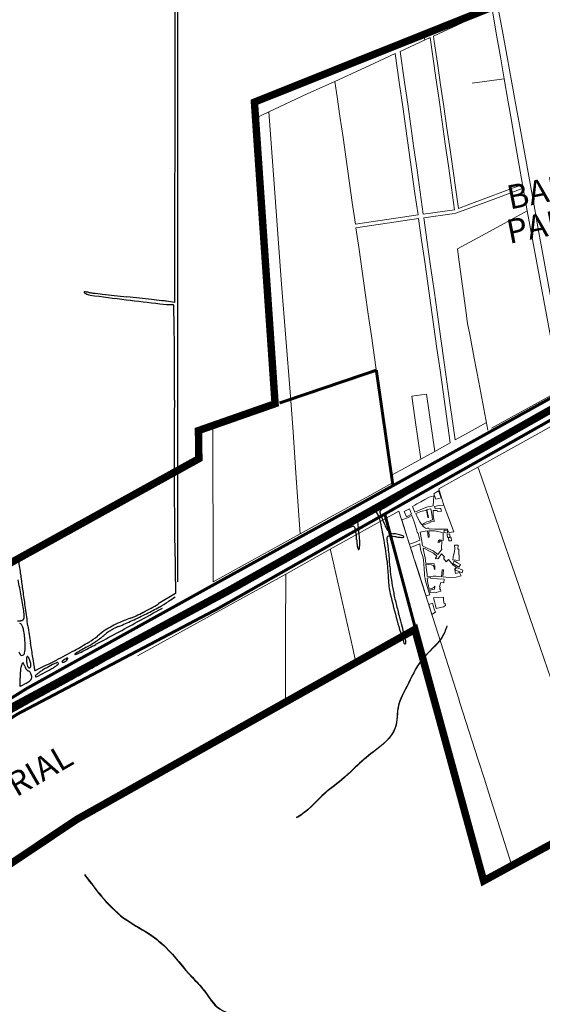
# Model space of a CAD drawing. Units: millimetres. Extents: x 985 to 40070, y 1181 to 28031.
# Drawn here: x 16815 to 18141, y 10358 to 12854 of the extents above; entities that cross this region are included whole.
import ezdxf
from ezdxf.enums import TextEntityAlignment as Align
from ezdxf.lldxf.tags import DXFTag

# ---------------------------------------------------------------- set-up
doc = ezdxf.new("R2010")
doc.units = ezdxf.units.MM
doc.linetypes.add('CENTER', pattern=[50.8, 31.75, -6.35, 6.35, -6.35])
for name, color, linetype in [('--1', 7, 'Continuous'), ('4', 4, 'Continuous'), ('5', 5, 'Continuous'), ('LARANJA NOME', 30, 'Continuous'), ('RIO', 5, 'Continuous')]:
    doc.layers.add(name, color=color, linetype=linetype)
doc.layers.add('AREA VERDE RIOS', color=170, linetype='Continuous', transparency=0.5)
doc.styles.get("Standard").update_dxf_attribs({"font": 'arialbd.ttf'})
tags = doc.linetypes.add('Tracejado', pattern=[25, 15, -10]).pattern_tags.tags
tags[6:7] = [DXFTag(74, 4), DXFTag(75, 0), DXFTag(340, '0'), DXFTag(46, 1.0), DXFTag(50, 0.0), DXFTag(44, 0.0), DXFTag(45, 0.0)]
tags[4:5] = [DXFTag(74, 4), DXFTag(75, 0), DXFTag(340, '0'), DXFTag(46, 1.0), DXFTag(50, 0.0), DXFTag(44, 0.0), DXFTag(45, 0.0)]

msp = doc.modelspace()

# ---------------------------------------------------------------- linework, layer by layer
at = {"layer": '--1', "color": 74}
for p, q in [((17208.7, 12796.9), (17208.2, 12137.4)), ((17208.2, 12137.4), (17187.8, 12140.2)), ((17673, 11581.6), (17695.8, 11594.5)), ((17676.6, 11547.7), (17673, 11581.6)), ((17208.4, 11523.5), (17210.7, 11399.1)), ((17210.7, 11399.1), (17166.9, 11372.8)), ((16816.2, 11163.8), (16816.2, 11185.6)), ((16832.3, 11172.1), (16816.2, 11163.8))]:
    msp.add_line(p, q, dxfattribs=at)
for centre, radius, start, end in [((1295679.3, 12458.3), 1278464.1, 179.9626657, 180.0030019), ((158459.9, 12687.9), 141251.3, 179.852662, 179.955795), ((21887386.6, 13515.8), 21870171.4, 180.00294614, 180.00546715), ((16979.3, 12163.3), 0.667, 111.2883, 231.6593), ((17009.9, 12201.9), 49.9, 231.6593, 237.4319), ((16980.9, 12159.2), 5.03, 81.2836, 111.2882), ((16927.3, 11809.3), 359, 79.8677, 81.2836), ((16997, 12181.8), 26, 237.4319, 262.5812), ((17024.5, 12353.3), 193.6, 259.8678, 263), ((17542.4, 16571.2), 4443.1, 263, 263.3223), ((20521.4, 39248.4), 27321.1, 262.58122, 262.77533), ((17520.1, 16380.8), 4251.5, 263.3222, 263.7235), ((17682.9, 17861.5), 5741.1, 263.7235, 264.0439), ((18201.9, 20950.9), 8877.1, 262.77534, 263.3302), ((16039.9, 2113.2), 10092.7, 83.86004, 84.04384), ((16257.9, 4139.7), 8054.6, 83.64231, 83.86003), ((16283.9, 4373.1), 7819.7, 83.45302, 83.64232), ((17117.1, 11632.7), 512.4, 82.069, 83.453), ((17203.9, 12416.5), 284.7, 263.3302, 270), ((17203.9, 12129.5), 2.36, 1.0406, 90), ((-5696.4, 11713.6), 22906.4, 0.8836, 1.04059), ((12127.3, 11988.5), 5080.6, 0.0251, 0.8836), ((1913.8, 11984), 15294.1, 359.64762, 0.02508), ((40188.3, 11748.6), 22981.1, 179.64759, 179.9013), ((43919.5, 11742.1), 26712.3, 179.90128, 180.12795), ((21085, 6040.2), 6502.1, 119.72481, 120.35666), ((41162.9, 11736), 23955.7, 180.12795, 180.35507), ((34013.7, -16034.4), 32084.1, 120.35674, 120.497), ((17733.9, 11606.6), 5.17, 120.497, 180), ((22395.7, 11619.7), 5188.2, 180.355, 181.0618), ((17845.7, 11329.3), 304.6, 117.5869, 119.4803), ((17778.5, 11458), 159.4, 114.513, 117.5868), ((17815.5, 11376.9), 248.5, 112.8931, 114.513), ((17719.2, 11604.9), 1.11, 38.749, 112.8932), ((17685.9, 11578.1), 43.9, 12.2515, 38.749), ((17738.1, 11606.6), 9.4, 180, 198.4931), ((16279, 11272.6), 1483.6, 10.1657, 12.2514), ((18050.2, 11711), 338.5, 198.493, 199.8864), ((18012.5, 11697.3), 298.4, 199.8864, 201.7826), ((18143.1, 11749.5), 439, 201.7826, 203.2024), ((17798, 11217.6), 378.4, 114.2536, 117.8792), ((17797.8, 11218.1), 377.8, 111.5261, 114.2535), ((17660.7, 11565.6), 4.29, 45.0001, 111.5261), ((17658.1, 11562.9), 7.97, 14.9062, 45.0001), ((17562.4, 11537.5), 107, 10.4022, 14.9063), ((17895.2, 11643.2), 169.3, 203.2024, 207.8595), ((17777.8, 11581.2), 36.5, 207.8595, 222.4071), ((18138.2, 10574.5), 1105.9, 117.8792, 119.5084), ((17548.1, 11534.8), 121.6, 5.5956, 10.4023), ((17505, 11530.6), 164.9, 1.7712, 5.5956), ((17829.3, 11540.6), 159.5, 181.7711, 185.5225), ((17436.3, 11522.7), 241.5, 2.8028, 5.9424), ((17749.5, 11540.5), 3.18, 112.2099, 182.6884), ((17778.8, 11541.9), 32.5, 182.6885, 195.5306), ((17752.9, 11532.2), 12.2, 85.5494, 112.2099), ((17764.3, 11568.8), 18.2, 222.4071, 244.5787), ((17706, 10928.8), 617.4, 83.9582, 85.5494), ((17763.6, 11567.4), 16.7, 244.5787, 268.2386), ((17761.7, 11505.4), 45.4, 81.0771, 88.2386), ((17755.4, 11465.4), 85.9, 76.6341, 81.0772), ((17824, 12044), 504, 263.9582, 265.4028), ((17755.6, 11466.1), 85.2, 72.182, 76.6342), ((17768.8, 11507.1), 42.1, 64.6396, 72.182), ((17785.5, 11565.5), 24, 265.4027, 278.5916), ((17783, 11537.2), 8.86, 42.0163, 64.6397), ((17789, 11542.6), 0.787, 278.5916, 42.0164), ((17737.4, 11531.8), 67.2, 185.5225, 192.6774), ((17706.3, 11524.8), 35.3, 192.6774, 201.9696), ((17674.7, 11512), 1.29, 201.9696, 301.6528), ((17673.5, 11514), 3.6, 301.6528, 354.4389), ((17533.7, 11527.6), 144, 354.4389, 358.1443), ((17535.1, 11527.5), 142.6, 358.1441, 2.8028), ((16715.9, 11350.9), 1039.7, 7.0776, 10.1657), ((17697, 11519.2), 52.4, 6.9968, 15.5306), ((16891.8, 11420.3), 863.7, 5.891, 6.9968), ((38125, 14778.9), 21566.3, 188.77927, 188.87575), ((16871.9, 11418.3), 883.7, 4.6065, 5.8911), ((16624, 11398.3), 1132.4, 3.5399, 4.6065), ((17363, 11431.3), 387.6, 0.628, 7.0776), ((18149.8, 11492.7), 396.4, 183.5399, 187.4571), ((16944.1, 11471.3), 128.7, 188.8758, 192.5236), ((16714.2, 11420.2), 106.7, 8.1643, 12.5235), ((2099.9, 9323.5), 14870.7, 8.03372, 8.16436), ((17920, 11437.4), 169.4, 180.628, 193.2222), ((18319.1, 11514.9), 567.1, 187.4571, 190.4519), ((8501.8, 9881.1), 8453.6, 10.30384, 10.58413), ((18398.7, 11529.5), 648, 190.4519, 193.2586), ((14172.5, 10912.1), 2689.9, 9.4872, 10.3038), ((8090.9, 10169.1), 8820.3, 7.7743, 8.03374), ((17586.4, 10789), 709.4, 122.1072, 123.7486), ((19627.2, 11838.5), 1923.1, 193.2223, 195.3444), ((2488.2, 9404.2), 14475, 7.59525, 7.77424), ((14669.4, 15825.5), 5119.4, 298.518, 299.3309), ((16790, 12007.4), 738.2, 297.3115, 299.0414), ((16669.7, 12280.5), 1043, 296.6162, 298.6332), ((16839.9, 11917.6), 635.4, 299.0414, 300.9771), ((17026.3, 11627.3), 298.8, 298.6332, 303.7486), ((18542.1, 11563.3), 795.3, 193.2586, 195.6656), ((16718, 11337.5), 109.1, 1.1421, 9.4871), ((16816.6, 11339.4), 10.5, 335.679, 1.1421), ((17387.7, 10552.5), 836.5, 110.2412, 112.3688), ((17047.8, 11474.3), 146, 290.2412, 295.5713), ((16619.2, 12381.2), 1155.6, 294.6336, 296.6162), ((56495.4, -60543.2), 81906.5, 118.639242, 118.745353), ((16826.1, 11937.6), 659.5, 295.5713, 297.3115), ((15539.7, 10721.3), 2322.9, 14.9939, 15.6657), ((16810, 11402.6), 72.7, 270, 276.5869), ((16813.9, 11315.9), 7.58, 37.6431, 79.1805), ((16816.8, 11343.9), 13.5, 276.5869, 299.4907), ((16802.7, 11307.2), 21.7, 18.7045, 37.6431), ((16764.9, 11294.4), 61.6, 8.378, 18.7044), ((16820.2, 11337.8), 6.56, 299.4908, 335.6789), ((21000.4, 11872.7), 4201, 187.5952, 188.2002), ((797, 41356.1), 34175.5, 298.31795, 298.51803), ((17130.6, 11166.1), 171, 118.2573, 125.0043), ((17143.6, 11142.3), 190.1, 117.3851, 121.1181), ((17150.3, 11129.4), 212.7, 112.3688, 118.2573), ((17113.7, 11200), 125, 112.2749, 117.3851), ((16718.8, 12164), 916.7, 292.2749, 294.6336), ((18890.7, 11636.4), 1159.4, 195.3444, 198.2595), ((16399, 10951.5), 1433.3, 14.0295, 14.9939), ((16448.1, 11247.8), 381.9, 5.697, 8.3781), ((16569.5, 11259.9), 259.9, 0.8744, 5.6971), ((16887.2, 11448.2), 200.8, 301.004, 308.6298), ((16810.9, 11570), 352.7, 304.2724, 306.5282), ((17257.7, 10984.5), 392.7, 125.0044, 128.6298), ((16968.1, 11357.8), 88.7, 306.5282, 312.8234), ((17073.4, 11244.1), 66.3, 124.9039, 132.8233), ((17137.5, 11152.3), 178.3, 121.1181, 124.9039), ((15635.4, 10760.7), 2220.3, 13.5037, 14.0295), ((16765.5, 11262.9), 63.9, 347.1863, 0.8745), ((18902.8, 11570.4), 2081.8, 188.2002, 189.2232), ((16396.1, 12265.2), 1154.1, 298.913, 301.004), ((17646.3, 10089.7), 1347, 119.4388, 120.8701), ((15632.2, 13824.8), 2901.7, 297.4785, 298.318), ((16827.5, 11540.6), 319, 299.4388, 302.0425), ((16788.7, 11602.7), 392.2, 302.0424, 304.2725), ((22515.3, 1406.2), 11249.7, 118.74531, 119.20413), ((17792.2, 11274), 2.69, 198.2594, 358.7219), ((17774.4, 11274.4), 20.5, 358.7219, 13.5037), ((16831.4, 11256), 18.5, 193.4945, 225), ((16821.3, 11245.9), 4.13, 224.9999, 306.0257), ((16817.6, 11251), 10.4, 306.0256, 347.1864), ((17004.1, 11228.4), 171.3, 177.1256, 179.674), ((16837.3, 11236.8), 4.22, 140.4166, 177.1255), ((16834.9, 11238.8), 1.03, 42.104, 140.4165), ((16815.1, 11220.9), 27.7, 32.8726, 42.104), ((16817.2, 11222.3), 25.1, 22.7879, 32.8725), ((26322.7, 12775.2), 9598.8, 189.22321, 189.41641), ((16200.5, 12619.4), 1558.7, 297.0027, 298.9129), ((16936.5, 11230.4), 5.12, 90, 121.0144), ((16936.5, 11234.8), 0.776, 336.1777, 89.9998), ((16955.7, 11245.1), 0.896, 120.8702, 287.352), ((16928.3, 11332.6), 92.6, 287.352, 297.4785), ((16958.1, 11187.3), 141.8, 170.0005, 173.2941), ((16845.9, 11207), 27.9, 159.0064, 170.0006), ((16891.8, 11189.5), 77, 154.6675, 159.0064), ((16823.4, 11221.8), 1.3, 74.0962, 154.6676), ((16823.1, 11220.8), 2.4, 22.5913, 74.0963), ((16652.3, 11149.7), 187.4, 20.3007, 22.5913), ((16861.8, 11227.2), 36, 200.3007, 208.2835), ((16876.3, 11229.1), 43.4, 179.674, 187.5479), ((16869.1, 11228.2), 36.2, 187.5478, 196.5718), ((16861.1, 11225.8), 27.8, 196.5718, 206.4613), ((16841.4, 11216), 5.75, 206.4614, 238.2826), ((16840, 11213.8), 3.22, 238.2825, 276.9954), ((16796.2, 11213.5), 47.9, 16.5719, 22.7878), ((16840.1, 11213.3), 2.76, 276.9953, 320.4166), ((16796, 11213.4), 48.1, 10.3624, 16.5718), ((16837.8, 11215.3), 5.79, 320.4166, 347.8636), ((16817.9, 11217.4), 25.9, 0.485, 10.3624), ((16827.4, 11217.5), 16.4, 347.8636, 0.485), ((15665.6, 13669.2), 2737, 295.7496, 297.0027), ((16662.8, 11612.8), 466.8, 297.673, 300.6486), ((17087, 10850.6), 413.7, 117.1075, 119.8301), ((16938.8, 11140.2), 88.4, 108.5524, 117.1075), ((16863.6, 11273.9), 72.8, 300.6485, 312.3864), ((16911.3, 11222), 2.14, 27.4181, 108.5523), ((16911.1, 11221.9), 2.39, 312.3863, 27.4181), ((16926, 11225.4), 3.54, 129.1219, 162.577), ((16923.5, 11226.2), 0.899, 162.577, 245.7862), ((16925.2, 11230), 5.06, 245.786, 269.2634), ((16945.7, 11201.2), 34.7, 122.8726, 129.122), ((16925.2, 11234.5), 9.49, 269.2633, 286.2218), ((17066.6, 11014.2), 257.5, 121.0144, 122.8725), ((16923.8, 11239.3), 14.5, 286.2219, 298.5604), ((16923.9, 11239.2), 14.4, 298.5604, 310.9314), ((16927.3, 11235.2), 9.18, 310.9314, 328.2826), ((16906.8, 11247.9), 33.3, 328.2826, 336.178), ((5938.5, 31062.1), 22724.7, 299.11102, 299.20407), ((16967.3, 11185.6), 151.1, 176.5634, 180), ((16977.7, 11185), 161.5, 173.2941, 176.5634), ((16853.1, 11222.5), 26.1, 208.2834, 218.4397), ((16847.2, 11217.8), 18.5, 218.4397, 230.0777), ((16837.5, 11206.3), 3.51, 230.0778, 270), ((16837.5, 11199.5), 3.31, 49.5221, 90), ((16830.6, 11191.4), 13.9, 35.5558, 49.5221), ((16825.4, 11187.7), 20.3, 23.7969, 35.5558), ((16818, 11184.4), 28.4, 14.6551, 23.7969), ((16835.6, 11186.9), 10.4, 325.9412, 354.3297), ((16829.7, 11187.5), 16.3, 354.3297, 14.655), ((16854.2, 11205), 1.01, 189.4165, 295.7496), ((16858.3, 11189.8), 3.31, 130.0875, 179.7239), ((16856.7, 11189.8), 1.78, 179.724, 296.2571), ((16953, 11077.2), 150.4, 126.8996, 130.0875), ((16414.3, 12086.6), 1001.8, 296.2571, 297.673), ((16947.1, 11085.1), 140.6, 122.6888, 126.8995), ((16998.5, 11004.9), 235.9, 119.8301, 122.6887), ((2649.8, 36961.8), 29479.2, 298.96589, 299.03877), ((1478, 39072.4), 31893.2, 299.0388, 299.111), ((16801.4, 11231.8), 67.2, 297.3444, 304.8789), ((16830.2, 11190.5), 16.9, 304.8789, 325.9412), ((12553.4, 19070.1), 9029.3, 298.78985, 298.96587), ((23673, -1164.9), 14059.6, 118.78981, 119.29951)]:
    msp.add_arc(centre, radius, start, end, dxfattribs=at)
at = {"layer": '4', "lineweight": 5}
for p, q in [((18028.2, 12886.9), (18038.7, 12829.2)), ((17864.6, 12812.9), (18013.4, 12881.5)), ((18013.4, 12881.5), (18024, 12820.4)), ((17932.8, 12853.9), (17934.5, 12845.1)), ((17780.4, 12774.1), (17856.4, 12809.1)), ((17839.4, 12816.6), (17842.4, 12802.7)), ((17856.4, 12809.1), (17870.8, 12707.2)), ((17866.7, 12798.9), (17864.6, 12812.9)), ((18024, 12820.4), (18034.4, 12760.2)), ((18038.7, 12829.2), (18069.9, 12657.4)), ((17874.7, 12744.1), (17866.7, 12798.9)), ((17701.1, 12737.6), (17767.5, 12768.8)), ((17767.5, 12768.8), (17777.8, 12696.3)), ((17791.4, 12695.7), (17780.4, 12774.1)), ((18034.4, 12760.2), (18044, 12704.7)), ((17614.8, 12697.8), (17701.1, 12737.6)), ((17882.6, 12689.2), (17874.7, 12744.1)), ((17544, 12666.1), (17614.8, 12697.8)), ((17620.4, 12659), (17614.8, 12697.8)), ((17777.8, 12696.3), (17786.6, 12633.3)), ((17799.3, 12639.9), (17791.4, 12695.7)), ((17870.8, 12707.2), (17878.7, 12651.5)), ((17890.6, 12634.4), (17882.6, 12689.2)), ((18044, 12704.7), (17962.5, 12693.5)), ((18044, 12704.7), (18053.4, 12650.1)), ((17446.9, 12620.5), (17544, 12666.1)), ((17627.4, 12610.1), (17620.4, 12659)), ((17807.2, 12584.1), (17799.3, 12639.9)), ((17878.7, 12651.5), (17886.6, 12595.7)), ((17898.6, 12579.6), (17890.6, 12634.4)), ((18053.4, 12650.1), (18062.4, 12598.3)), ((18069.9, 12657.4), (18071.8, 12646.8)), ((18071.8, 12646.8), (18084.1, 12579)), ((17413.4, 12604.7), (17446.9, 12620.5)), ((17460.4, 12437.8), (17446.9, 12620.5)), ((17635.3, 12555.3), (17627.4, 12610.1)), ((17786.6, 12633.3), (17794.4, 12578.5)), ((17815.1, 12528.3), (17807.2, 12584.1)), ((17886.6, 12595.7), (17894.5, 12539.9)), ((18062.4, 12598.3), (18071.2, 12547.1)), ((17794.4, 12578.5), (17802.2, 12523.6)), ((17906.6, 12524.5), (17898.6, 12579.6)), ((18084.1, 12579), (18107.8, 12448.4)), ((17643.1, 12500.4), (17635.3, 12555.3)), ((17894.5, 12539.9), (17902.4, 12484.1)), ((18071.2, 12547.1), (18090.4, 12436)), ((17802.2, 12523.6), (17809.9, 12468.8)), ((17823, 12472.6), (17815.1, 12528.3)), ((17928.2, 12375.9), (17906.6, 12524.5)), ((17651, 12445.6), (17643.1, 12500.4)), ((17902.4, 12484.1), (17910.3, 12428.3)), ((17809.9, 12468.8), (17817.7, 12413.9)), ((17830.9, 12416.8), (17823, 12472.6)), ((17479.1, 12183.5), (17460.4, 12437.8)), ((17658.8, 12390.8), (17651, 12445.6)), ((18090.4, 12436), (17954.7, 12385.7)), ((18107.8, 12448.4), (18121.5, 12373.2)), ((17817.7, 12413.9), (17825.5, 12359.1)), ((17838.8, 12361), (17830.9, 12416.8)), ((17910.3, 12428.3), (17918.1, 12372.6)), ((18023.2, 12401.3), (18092, 12426.8)), ((18092, 12426.8), (18101.9, 12369.4)), ((17666.7, 12335.9), (17658.8, 12390.8)), ((17954.7, 12385.7), (17928.2, 12375.9)), ((17965.7, 12380), (18023.2, 12401.3)), ((17825.5, 12359.1), (17746.1, 12347.5)), ((17918.1, 12372.6), (17838.8, 12361)), ((17840.1, 12351.7), (17912, 12362.2)), ((17912, 12362.2), (17921.5, 12363.6)), ((17921.5, 12363.6), (17965.7, 12380)), ((18101.9, 12369.4), (18034.6, 12332.8)), ((18101.9, 12369.4), (18187, 11915.2)), ((18121.5, 12373.2), (18127.9, 12338.1)), ((17746.1, 12347.5), (17666.7, 12335.9)), ((17668, 12326.6), (17747.4, 12338.2)), ((17747.4, 12338.2), (17826.8, 12349.8)), ((17826.8, 12349.8), (17834.6, 12294.9)), ((17848.8, 12290.2), (17840.1, 12351.7)), ((18127.9, 12338.1), (18132.1, 12314.9)), ((17675.9, 12271.8), (17668, 12326.6)), ((18034.6, 12332.8), (17976.8, 12301.3)), ((18132.1, 12314.9), (18203.1, 11924.1)), ((17834.6, 12294.9), (17842.4, 12240.1)), ((17857.4, 12229.3), (17848.8, 12290.2)), ((17976.8, 12301.3), (17925.3, 12273.3)), ((17683.7, 12216.9), (17675.9, 12271.8)), ((17925.3, 12273.3), (17929.8, 12240.1)), ((17842.4, 12240.1), (17850.1, 12185.2)), ((17929.8, 12240.1), (17938.2, 12178.7)), ((17691.6, 12162.1), (17683.7, 12216.9)), ((17866, 12168), (17857.4, 12229.3)), ((17850.1, 12185.2), (17857.9, 12130.4)), ((17500.9, 11909.7), (17479.1, 12183.5)), ((17699.4, 12107.3), (17691.6, 12162.1)), ((17874.7, 12106.6), (17866, 12168)), ((17938.2, 12178.7), (17946.6, 12117.3)), ((17857.9, 12130.4), (17865.7, 12075.5)), ((17946.6, 12117.3), (17951.1, 12084.2)), ((17707.3, 12052.4), (17699.4, 12107.3)), ((17883.4, 12045.3), (17874.7, 12106.6)), ((17865.7, 12075.5), (17873.5, 12020.7)), ((17951.1, 12084.2), (17956.5, 12056.1)), ((17715.1, 11997.6), (17707.3, 12052.4)), ((17891.9, 11984.8), (17883.4, 12045.3)), ((17956.5, 12056.1), (17967.9, 11996.1)), ((17873.5, 12020.7), (17881.2, 11965.8)), ((17723, 11942.8), (17715.1, 11997.6)), ((17900.5, 11923.9), (17891.9, 11984.8)), ((17967.9, 11996.1), (17979.4, 11935.6)), ((17881.2, 11965.8), (17889, 11911)), ((17730.9, 11887.9), (17723, 11942.8)), ((17979.4, 11935.6), (18002.7, 11813.5)), ((17500.9, 11909.7), (17507.9, 11820.7)), ((17889, 11911), (17907.4, 11781.4)), ((17919.6, 11788.9), (17900.5, 11923.9)), ((18203.1, 11924.1), (18011.7, 11818.5)), ((17738.7, 11833.1), (17730.9, 11887.9)), ((17809.8, 11899.4), (17847.1, 11904.9)), ((17817.5, 11844.6), (17809.8, 11899.4)), ((17847.1, 11904.9), (17867.7, 11759.6)), ((17817.5, 11844.6), (17832.4, 11740.2)), ((17517.4, 11680.3), (17507.9, 11820.7)), ((17760.7, 11679.9), (17738.7, 11833.1)), ((17999.1, 11832.6), (17954.9, 11808.3)), ((17954.9, 11808.3), (17919.6, 11788.9)), ((17907.4, 11781.4), (17867.7, 11759.6)), ((17832.4, 11740.2), (17792.7, 11718.3)), ((17867.7, 11759.6), (17832.4, 11740.2)), ((17792.7, 11718.3), (17757.9, 11699.2)), ((17979.7, 11713.4), (17977.5, 11719.8)), ((18030.1, 11566.9), (17979.7, 11713.4)), ((17517.4, 11680.3), (17526.4, 11550.6)), ((17760.7, 11679.9), (17695.3, 11643.8)), ((17873.1, 11657.1), (17877.4, 11660)), ((17877.4, 11660), (17884.1, 11642)), ((17878.5, 11665.1), (17885.4, 11641.8)), ((17695.3, 11643.8), (17610, 11596.8)), ((17832.7, 11632.1), (17843.1, 11637.9)), ((17843.1, 11637.9), (17853.9, 11643.9)), ((17853.9, 11643.9), (17865.4, 11647.2)), ((17865.4, 11647.2), (17863.8, 11621.2)), ((17865.5, 11652.3), (17873.1, 11657.1)), ((17870.3, 11638.3), (17865.5, 11652.3)), ((17878.2, 11640.4), (17870.3, 11638.3)), ((17884.1, 11642), (17878.2, 11640.4)), ((17811.2, 11620.2), (17817.1, 11623.5)), ((17817.2, 11605.6), (17811.2, 11620.2)), ((17817.1, 11623.5), (17822.5, 11626.5)), ((17829.5, 11610.5), (17817.2, 11605.6)), ((17822.5, 11626.5), (17832.7, 11632.1)), ((17838.9, 11614.6), (17829.5, 11610.5)), ((17850.1, 11618.7), (17838.9, 11614.6)), ((17843.7, 11609.9), (17846.6, 11610.8)), ((17846.6, 11610.8), (17850.6, 11591.6)), ((17848, 11612), (17857.9, 11614)), ((17851.9, 11592.3), (17848, 11612)), ((17856.1, 11620.3), (17850.1, 11618.7)), ((17863.8, 11621.2), (17856.1, 11620.3)), ((17857.9, 11614), (17859.7, 11605.5)), ((17879.4, 11622.3), (17867.3, 11620.1)), ((17867.3, 11620.1), (17868.7, 11613.7)), ((17868.7, 11613.7), (17880.5, 11614.9)), ((17890.8, 11623.4), (17879.4, 11622.3)), ((17880.5, 11614.9), (17883, 11615.2)), ((17883, 11615.2), (17883.8, 11610.6)), ((17883.8, 11610.6), (17884.5, 11610.6)), ((17884.5, 11610.6), (17885.3, 11608.2)), ((17893.3, 11616.7), (17890.8, 11623.4)), ((17898.6, 11602.6), (17893.3, 11616.7)), ((17610, 11596.8), (17526.4, 11550.6)), ((17784.1, 11586.5), (17798.5, 11591.1)), ((17787.9, 11574.8), (17784.1, 11586.5)), ((17798.5, 11591.1), (17809.9, 11596.8)), ((17809.9, 11596.8), (17815, 11583.4)), ((17820, 11602.2), (17832.5, 11606.8)), ((17824, 11592), (17820, 11602.2)), ((17829.7, 11581.1), (17824, 11592)), ((17832.5, 11606.8), (17843.7, 11609.9)), ((17850.6, 11591.6), (17851.9, 11592.3)), ((17862.2, 11585.9), (17856.4, 11584.8)), ((17859.7, 11605.5), (17861.1, 11594.6)), ((17861.1, 11594.6), (17862.2, 11585.9)), ((17874, 11609.8), (17863.5, 11609.9)), ((17863.5, 11609.9), (17864.2, 11598.3)), ((17866.2, 11581.9), (17864.2, 11598.3)), ((17874.6, 11607.5), (17874, 11609.8)), ((17874.6, 11607.5), (17885.3, 11608.2)), ((17912.8, 11564.6), (17898.6, 11602.6)), ((17787.9, 11574.8), (17790.2, 11567.4)), ((17793.8, 11556), (17790.2, 11567.4)), ((17815, 11583.4), (17817.4, 11576.1)), ((17817.4, 11576.1), (17820.6, 11565.2)), ((17820.6, 11565.2), (17823.5, 11555)), ((17835, 11573.2), (17829.7, 11581.1)), ((17841.8, 11578), (17835, 11573.2)), ((17837.1, 11571.6), (17841.4, 11573.6)), ((17837.1, 11571.6), (17838.2, 11569.4)), ((17838.2, 11569.4), (17846.1, 11564.5)), ((17841.4, 11573.6), (17857.7, 11580.1)), ((17847.4, 11581.2), (17841.8, 11578)), ((17846.1, 11564.5), (17849.6, 11564.6)), ((17857, 11583.5), (17847.4, 11581.2)), ((17849.6, 11564.6), (17852.9, 11565.2)), ((17852.9, 11565.2), (17853.9, 11562.8)), ((17853.9, 11562.8), (17860.3, 11563.3)), ((17856.4, 11584.8), (17857, 11583.5)), ((17866.2, 11581.9), (17857.6, 11580.7)), ((17857.7, 11580.1), (17857.6, 11580.7)), ((17860.3, 11563.3), (17867.7, 11562.4)), ((17867.7, 11562.4), (17877.9, 11562.4)), ((17877.9, 11562.4), (17900, 11562.1)), ((17900, 11562.1), (17901.9, 11555)), ((17914.5, 11560.1), (17912.8, 11564.6)), ((17916.1, 11555.8), (17914.5, 11560.1)), ((17793.8, 11556), (17799.1, 11539.6)), ((17803.9, 11524.6), (17799.1, 11539.6)), ((17823.5, 11555), (17825.7, 11551.7)), ((17825.7, 11551.7), (17829.7, 11534.3)), ((17831, 11554.4), (17843.7, 11557.3)), ((17833.8, 11540.5), (17831, 11554.4)), ((17833.8, 11540.5), (17835.5, 11531.9)), ((17843.7, 11557.3), (17849.6, 11558)), ((17849.6, 11558), (17850.9, 11542.4)), ((17853.9, 11542.4), (17850.9, 11542.4)), ((17867.1, 11558), (17852.6, 11558.2)), ((17852.6, 11558.2), (17853.9, 11542.4)), ((17876, 11556.5), (17867.1, 11558)), ((17883.4, 11554.8), (17876, 11556.5)), ((17889.6, 11552.5), (17883.4, 11554.8)), ((17889.1, 11533.6), (17889.6, 11552.5)), ((17892, 11559.9), (17891.1, 11554.1)), ((17891.1, 11554.1), (17900, 11551.9)), ((17900.1, 11558.1), (17892, 11559.9)), ((17899, 11549.2), (17905.7, 11550.5)), ((17900.6, 11541.7), (17899, 11549.2)), ((17900, 11551.9), (17900.1, 11558.1)), ((17907.3, 11542.8), (17900.6, 11541.7)), ((17901.9, 11555), (17904, 11555.8)), ((17903, 11540.1), (17909.4, 11540.9)), ((17903.8, 11532.8), (17903, 11540.1)), ((17904, 11555.8), (17904.7, 11553.9)), ((17904.7, 11553.9), (17916.1, 11555.8)), ((17905.7, 11550.5), (17907.3, 11542.8)), ((17909.4, 11540.9), (17910.5, 11533.1)), ((17602.9, 11511.4), (17604.3, 11505.4)), ((17816.2, 11528.7), (17803.9, 11524.6)), ((17806.7, 11515.9), (17830, 11524.9)), ((17810.5, 11504), (17806.7, 11515.9)), ((17829.7, 11534.3), (17816.2, 11528.7)), ((17830, 11524.9), (17832, 11511.3)), ((17832, 11511.3), (17834.7, 11502)), ((17835.5, 11531.9), (17837, 11519.9)), ((17837, 11519.9), (17850.1, 11513.6)), ((17839.8, 11514.3), (17838.4, 11512.8)), ((17838.4, 11512.8), (17843.4, 11489.7)), ((17856.5, 11506), (17839.8, 11514.3)), ((17850.1, 11513.6), (17863.6, 11507.1)), ((17875.5, 11529.4), (17877.6, 11533)), ((17878.5, 11528.9), (17875.5, 11529.4)), ((17877.6, 11533), (17881.1, 11535.1)), ((17882.3, 11532.7), (17878.5, 11528.9)), ((17880, 11503.9), (17885.5, 11510.8)), ((17881.1, 11535.1), (17889.1, 11533.6)), ((17885.5, 11532), (17882.3, 11532.7)), ((17884.8, 11515.4), (17885.5, 11532)), ((17885.5, 11510.8), (17884.8, 11515.4)), ((17910.5, 11533.1), (17903.8, 11532.8)), ((17917.8, 11505.9), (17918.4, 11512.3)), ((17918.4, 11512.3), (17918.3, 11521.9)), ((17918.3, 11521.9), (17927.3, 11521.9)), ((17927.3, 11521.9), (17926.6, 11511.7)), ((17926.6, 11511.7), (17928.9, 11511.5)), ((17928.9, 11511.5), (17928.8, 11505.5)), ((17813.4, 11494.8), (17810.5, 11504)), ((17816, 11486.5), (17813.4, 11494.8)), ((17818.7, 11478.2), (17816, 11486.5)), ((17834.7, 11502), (17837.4, 11493.2)), ((17837.4, 11493.2), (17839.6, 11484.5)), ((17843.4, 11489.7), (17845.2, 11476.4)), ((17864.9, 11501.4), (17856.5, 11506)), ((17863.6, 11507.1), (17867.7, 11504.2)), ((17864.9, 11501.4), (17873.4, 11494.3)), ((17867.7, 11504.2), (17875.3, 11497.9)), ((17869.6, 11489.2), (17869.5, 11487.3)), ((17869.5, 11487.3), (17870.7, 11488.2)), ((17869.6, 11489.2), (17873.4, 11494.3)), ((17870.7, 11488.2), (17875.8, 11487.5)), ((17875.3, 11497.9), (17880, 11503.9)), ((17875.8, 11487.5), (17877.4, 11489)), ((17877.4, 11489), (17885.4, 11499.6)), ((17885.4, 11499.6), (17893, 11492.1)), ((17893, 11492.1), (17889.8, 11488.8)), ((17896.5, 11479.6), (17889.8, 11488.8)), ((17896.5, 11479.6), (17903, 11485.3)), ((17903, 11485.3), (17914.5, 11471.3)), ((17913.7, 11485), (17914.8, 11491.6)), ((17915.8, 11498.2), (17914.8, 11491.6)), ((17916.6, 11498.1), (17915.8, 11498.2)), ((17916.6, 11498.1), (17917.8, 11505.9)), ((17928.8, 11505.5), (17929.2, 11497.5)), ((17930.1, 11497.4), (17929.2, 11497.5)), ((17929.9, 11490.1), (17930.1, 11497.4)), ((17929.9, 11490.1), (17930, 11483.2)), ((17821.5, 11469.4), (17818.7, 11478.2)), ((17825.5, 11456.9), (17821.5, 11469.4)), ((17839.6, 11484.5), (17840.4, 11474.8)), ((17840.4, 11474.8), (17841.2, 11460.9)), ((17841.2, 11460.9), (17841.8, 11450)), ((17845.2, 11476.4), (17863.1, 11475.3)), ((17845.5, 11473.6), (17847, 11458.6)), ((17845.5, 11473.6), (17859.1, 11472)), ((17859.1, 11472), (17859.8, 11472)), ((17859.8, 11472), (17865.6, 11468.5)), ((17863.1, 11475.3), (17866, 11474.9)), ((17866, 11474.9), (17865.6, 11469.6)), ((17865.6, 11469.6), (17868.5, 11469.2)), ((17865.6, 11468.5), (17867.2, 11460.5)), ((17867.2, 11460.5), (17868.3, 11460.6)), ((17868.5, 11469.2), (17868.3, 11460.6)), ((17913.6, 11475), (17917.1, 11481.7)), ((17922, 11470.1), (17913.6, 11475)), ((17930, 11483.2), (17913.7, 11485)), ((17922, 11465.9), (17914.5, 11471.3)), ((17917.1, 11481.7), (17925.7, 11477.2)), ((17917.8, 11460.4), (17922, 11465.9)), ((17917.8, 11460.4), (17918.5, 11459.9)), ((17919.2, 11459.5), (17922.9, 11465.2)), ((17929.2, 11465.8), (17922, 11470.1)), ((17922.9, 11465.2), (17939.2, 11458.6)), ((17925.7, 11477.2), (17933.1, 11473.2)), ((17933.1, 11473.2), (17929.2, 11465.8)), ((17828.8, 11446.6), (17825.5, 11456.9)), ((17832.6, 11434.6), (17828.8, 11446.6)), ((17841.8, 11450), (17842.2, 11443.9)), ((17842.2, 11443.9), (17843.2, 11437.2)), ((17843.2, 11437.2), (17843.6, 11434.7)), ((17847, 11458.6), (17848.3, 11447.8)), ((17848.3, 11447.8), (17848.9, 11442.1)), ((17857.4, 11439.9), (17848.4, 11438.5)), ((17848.4, 11438.5), (17850.5, 11425.3)), ((17848.9, 11442.1), (17863.9, 11443.2)), ((17858, 11437), (17857.4, 11439.9)), ((17862.3, 11437.8), (17858, 11437)), ((17874.9, 11436.5), (17862.3, 11437.8)), ((17863.9, 11443.2), (17871.4, 11443.6)), ((17871.4, 11443.6), (17884.8, 11441.8)), ((17891.7, 11435.7), (17874.9, 11436.5)), ((17884.8, 11441.8), (17886.5, 11459.4)), ((17886.5, 11459.4), (17889.7, 11459)), ((17889.7, 11459), (17888.3, 11441.4)), ((17888.3, 11441.4), (17896.4, 11440.3)), ((17891.2, 11426.4), (17891.7, 11435.7)), ((17896.4, 11440.3), (17904.8, 11439.7)), ((17904.8, 11439.7), (17922, 11440.9)), ((17920.3, 11450.3), (17918.5, 11459.9)), ((17937.5, 11451.9), (17919.2, 11459.5)), ((17930.3, 11452.7), (17920.3, 11450.3)), ((17922, 11440.9), (17934.5, 11444.3)), ((17934.5, 11444.3), (17930.3, 11452.7)), ((17939.2, 11458.6), (17937.5, 11451.9)), ((17836.5, 11422.4), (17832.6, 11434.6)), ((17840, 11411.3), (17836.5, 11422.4)), ((17843.5, 11400.5), (17840, 11411.3)), ((17843.6, 11434.7), (17845.9, 11425.4)), ((17845.9, 11425.4), (17849.1, 11414.6)), ((17849.1, 11414.6), (17852.6, 11403.8)), ((17850.5, 11425.3), (17854, 11410.4)), ((17854, 11410.4), (17863.3, 11413)), ((17863.1, 11413.7), (17866, 11415.7)), ((17863.3, 11413), (17863.1, 11413.7)), ((17866, 11415.7), (17867.9, 11418.2)), ((17867.9, 11418.2), (17867, 11409.9)), ((17879.7, 11415.9), (17883.2, 11427)), ((17879.7, 11415.9), (17881.2, 11415.6)), ((17881.2, 11415.6), (17880, 11410.3)), ((17882.3, 11410.5), (17880, 11410.3)), ((17883.4, 11405.5), (17882.3, 11410.5)), ((17883.2, 11427), (17891.2, 11426.4)), ((17845.8, 11393.4), (17843.5, 11400.5)), ((17855.1, 11396.3), (17845.8, 11393.4)), ((17852.6, 11403.8), (17855.1, 11396.3)), ((17867, 11409.9), (17855.2, 11407.8)), ((17855.2, 11407.8), (17856.2, 11402.2)), ((17856.2, 11402.2), (17866.5, 11402.3)), ((17864.8, 11388.2), (17889.7, 11390.2)), ((17867.1, 11379.4), (17864.8, 11388.2)), ((17866.5, 11402.3), (17871.6, 11401.8)), ((17871.6, 11401.8), (17883.4, 11405.5)), ((17889.7, 11390.2), (17890.4, 11382.3)), ((17852.6, 11371.7), (17861.8, 11374.9)), ((17855.4, 11362.9), (17852.6, 11371.7)), ((17857.4, 11356.6), (17855.4, 11362.9)), ((17861.8, 11374.9), (17864.5, 11366.1)), ((17864.5, 11366.1), (17866.8, 11359.7)), ((17869.9, 11369), (17867.1, 11379.4)), ((17871.8, 11361.6), (17869.9, 11369)), ((17890, 11365.5), (17871.8, 11361.6)), ((17895.1, 11368.7), (17890, 11365.5)), ((17890.4, 11382.3), (17891.6, 11373.2)), ((17891.6, 11373.2), (17894.5, 11373.7)), ((17894.5, 11373.7), (17895.1, 11368.7)), ((17860.7, 11346.3), (17857.4, 11356.6)), ((17869.4, 11351.9), (17860.7, 11346.3)), ((17866.8, 11359.7), (17869.4, 11351.9))]:
    msp.add_line(p, q, dxfattribs=at)
at = {"layer": '4', "color": 242, "lineweight": 5, "true_color": 0xbf1725, "const_width": 19.3}
msp.add_lwpolyline([(13743, 9083), (16252.9, 10761.9), (16578.1, 10973.2), (16780.8, 11102.9), (17339.6, 11403.5), (17956.7, 11749.2), (18673.2, 12154.9)], dxfattribs=at)
at = {"layer": '4', "lineweight": 5}
for points in [[(18364.9, 11939), (18364.8, 11939), (18144.6, 11812.7), (18068.8, 11770.5), (17977.5, 11719.8), (17911.4, 11683.4), (17878.5, 11665.1)], [(17304.9, 11825.3), (17305.8, 11428.9)], [(17885.4, 11641.8), (17890.8, 11623.4)], [(17777.1, 11608.3), (17602.9, 11511.4), (17489.9, 11448.5), (17114.5, 11241)], [(17890.1, 11253.8), (17777.1, 11608.3)], [(18030.1, 11566.9), (18071.5, 11446.7)], [(17526.4, 11550.6), (17305.8, 11428.9)], [(17658.9, 11264.4), (17604.3, 11505.4)], [(17489.6, 11299), (17489.9, 11448.5)], [(18093.1, 11384.7), (18071.5, 11446.7)], [(18093.1, 11384.7), (18134.9, 11262.2)], [(17489.3, 11164.8), (17489.6, 11299)], [(17668, 11224.3), (17658.9, 11264.4)], [(18134.9, 11262.2), (18283.8, 10829.4)], [(17928, 11134.7), (17890.1, 11253.8)], [(17489.3, 11123.8), (17489.3, 11164.8)], [(17931.9, 11122.3), (17928, 11134.7)], [(17978.1, 10977.4), (17931.9, 11122.3)], [(17993.7, 10928.4), (17978.1, 10977.4)], [(18009.3, 10879.4), (17993.7, 10928.4)], [(18009.3, 10879.4), (18063.4, 10709.4)]]:
    msp.add_lwpolyline(points, dxfattribs=at)
at = {"layer": '4', "lineweight": 5, "const_width": 7.54}
msp.add_lwpolyline([(17761.9, 11672.7), (17762.2, 11670.6)], dxfattribs=at)
at = {"layer": '4', "lineweight": 5}
msp.add_lwpolyline([(17796.1, 11593.9), (17790.7, 11607), (17803.8, 11614.1), (17808.9, 11600.7), (17796.1, 11593.9)], close=True, dxfattribs=at)
at = {"layer": '5', "color": 242, "linetype": 'CENTER', "lineweight": 0, "true_color": 0xbf1725, "const_width": 18.8}
for points in [[(13737.2, 9454), (16545.2, 11340.3), (17269.7, 11741.1), (17268.7, 11812.4), (17463, 11880.5), (17410.6, 12645.3), (18195.6, 12958.9)], [(18404.5, 10895.2), (17991.9, 10670.5), (17817.4, 11308.3), (16961.3, 10827), (14540.6, 9210.1), (14053.6, 8886.1)]]:
    msp.add_lwpolyline(points, dxfattribs=at)
at = {"layer": '5', "color": 242, "linetype": 'Tracejado', "lineweight": 5, "true_color": 0xbf1725}
for points, const_width in [([(17474.3, 11882.3), (17719.7, 11965.5)], 7.53), ([(17719.7, 11965.5), (17761.9, 11672.7)], 7.53), ([(18316.6, 11980.7), (17761.9, 11672.7)], 7.53), ([(18354.3, 11948.2), (17741.2, 11600.9)], 7.53), ([(17761.9, 11672.7), (17609.3, 11588)], 7.54), ([(17760.2, 11611.6), (17317.1, 11360.5)], 7.54), ([(17609.3, 11588), (17313.5, 11425)], 7.54), ([(17822.8, 11295.7), (17741.2, 11600.9)], 7.53), ([(17313.5, 11425), (16833.7, 11158.7), (15951.3, 10607.1)], 7.54), ([(17317.1, 11360.5), (16809.9, 11093.7), (16363.9, 10808)], 7.54)]:
    msp.add_lwpolyline(points, dxfattribs=dict(at, const_width=const_width))
at = {"layer": 'AREA VERDE RIOS', "color": 170}
msp.add_open_spline([(17898.4, 11317.1), (17895.6, 11306.5), (17881.5, 11272.8), (17828.6, 11234.8), (17802.6, 11170), (17769.8, 11115.2), (17776.3, 11045.9), (17716.4, 11001.4), (17671, 10964), (17632.9, 10924.8), (17583.4, 10891.9), (17548.6, 10849.3), (17521.9, 10833.1), (17516.2, 10830.1)], degree=3, knots=[290.709518, 290.709518, 290.709518, 290.709518, 322.923703, 397.66044, 477.234371, 528.833486, 586.362304, 668.945753, 729.055768, 767.369208, 831.57707, 907.255024, 927.124884, 927.124884, 927.124884, 927.124884], dxfattribs=at)
msp.add_spline([(16979.8, 10686.3), (17086.7, 10570.6), (17149, 10532.1), (17184.7, 10502.4), (17253, 10425.3), (17282.6, 10392.6), (17315.3, 10351.1), (17377.6, 10318.5), (17434, 10268.1), (17499.4, 10220.6), (17540.9, 10176.1), (17564.7, 10122.7), (17564.7, 10054.5), (17532, 9977.3), (17523.1, 9915), (17526.1, 9858.7), (17540.9, 9802.3), (17576.5, 9751.9), (17606.2, 9710.3), (17609.2, 9659.9), (17594.3, 9597.6), (17573.6, 9556.1), (17631.8, 9545.4), (17718, 9544), (17758.3, 9526.7), (17759.8, 9502.3), (17743.9, 9460.6), (17749.7, 9423.3), (17778.4, 9413.2), (17814.4, 9406), (17841.7, 9375.8), (17844.6, 9347.1), (17850.3, 9321.2), (17894.9, 9273.8), (17933.8, 9232.2), (17978.3, 9166.1), (18008.5, 9122.9), (18014.3, 9097.1), (18024.4, 9074.1), (18053.1, 9052.5), (18067.5, 9013.7), (18079, 8951.9), (18152.5, 8929.6), (18211.8, 8888), (18232.6, 8861.3), (18217.8, 8834.6), (18200, 8796.1), (18197, 8760.5), (18238.6, 8760.5), (18283.1, 8739.7), (18283.1, 8689.3), (18269.7, 8627.4), (18275.4, 8575.1), (18310.9, 8545.1), (18314.7, 8509.6), (18305.3, 8466.6), (18305.3, 8432.9), (18337.1, 8408.6), (18395.2, 8391.8), (18395.2, 8341.3), (18402.6, 8287), (18432.6, 8245.9), (18455.1, 8206.6), (18460.7, 8159.8), (18468.2, 8094.4), (18471.9, 8060.7), (18492.5, 8006.4), (18559.9, 7974.6), (18591.7, 7944.7), (18591.7, 7914.8), (18559.9, 7890.5), (18531.8, 7868), (18529.9, 7815.6), (18529.9, 7752), (18522.4, 7707.2), (18556.1, 7673.5), (18601.1, 7651), (18619.8, 7591.2), (18623.7, 7568.3), (18663.5, 7552.8), (18707.8, 7550.6), (18725.5, 7515.2), (18743.2, 7479.9), (18758.7, 7431.2), (18785.2, 7382.5), (18811.8, 7358.2), (18833.9, 7329.5), (18847.2, 7260.9), (18860.5, 7218.9), (18842.8, 7196.8), (18816.2, 7218.9), (18778.6, 7232.2), (18752, 7187.9), (18721, 7150.3), (18701.1, 7095.1), (18701.1, 7050.8), (18687.8, 7006.6), (18705.5, 6973.4), (18754.2, 6984.5), (18811.8, 6975.6), (18816.2, 7017.7), (18831.7, 7075.2), (18862.7, 7090.6), (18911.4, 7055.2), (18922.4, 6988.9), (18942.3, 6915.9), (18984.4, 6887.2), (19019.8, 6909.3), (19059.6, 6927), (19086.2, 6911.5), (19066.3, 6858.4), (19053, 6816.4), (19026.4, 6781), (18995.5, 6781), (18962.3, 6818.6), (18926.9, 6823), (18909.2, 6805.3), (18898.1, 6774.4), (18864.9, 6752.3), (18842.8, 6710.3), (18847.2, 6663.8), (18876, 6637.3), (18918, 6632.9), (18942.3, 6597.5), (18935.7, 6577.6), (18900.3, 6564.3), (18869.3, 6548.8), (18851.6, 6528.9), (18860.5, 6498), (18867.1, 6464.8), (18845, 6438.2), (18820.6, 6413.9), (18851.9, 6378), (18918.8, 6343.9), (18929.7, 6315.2), (18918.8, 6287.9), (18906.5, 6275.6), (18877.8, 6275.6), (18847.8, 6266.1), (18840.9, 6238.8), (18839.6, 6212.8), (18819.1, 6195.1), (18767.1, 6182.8), (18748, 6161), (18743.9, 6126.8), (18745.3, 6087.2), (18750.8, 6072.2), (18742.6, 6047.6), (18728.9, 6009.4), (18718, 5968.4), (18737.1, 5885.1), (18775.3, 5833.3), (18810.9, 5774.5), (18812.2, 5713.1), (18843.8, 5623.9), (18848.5, 5547.6), (18874.8, 5483.3), (18865.2, 5423.8), (18836.6, 5361.8), (18836.6, 5295.1), (18850.9, 5221.3), (18850.9, 5114.1), (18850.9, 5076), (18870, 5018.8), (18865.2, 4887.8), (18867.6, 4811.5), (18831.9, 4744.8), (18815.2, 4682.9), (18843.8, 4623.4), (18815.2, 4544.7), (18814.2, 4429.1), (18847.8, 4286.9), (18889.3, 4233.5), (18930.8, 4188.1), (18972.3, 4146.6), (18980.2, 4059.7), (18960.5, 3976.7), (18948.6, 3858.2), (18924.9, 3816.7), (18903.1, 3723.9), (18905.1, 3638.9), (18911, 3591.5), (18887.3, 3546.1), (18833.9, 3522.4), (18832, 3461.1), (18883.4, 3423.6), (18952.6, 3423.6), (19069.2, 3392)], degree=3, dxfattribs=at)
at = {"layer": 'RIO'}
msp.add_open_spline([(17898.4, 11317.1), (17895.6, 11306.8), (17881.5, 11273.5), (17828.8, 11235.6), (17802.8, 11170.8), (17770, 11115.9), (17776.5, 11046.7), (17716.6, 11002.2), (17671.2, 10964.8), (17633.1, 10925.6), (17583.6, 10892.7), (17548.8, 10850.1), (17522.1, 10833.9), (17516.4, 10830.9)], degree=3, knots=[291.513141, 291.513141, 291.513141, 291.513141, 322.923703, 397.66044, 477.234371, 528.833486, 586.362304, 668.945753, 729.055768, 767.369208, 831.57707, 907.255024, 927.124884, 927.124884, 927.124884, 927.124884], dxfattribs=at)
msp.add_spline([(16980, 10687.1), (17086.9, 10571.4), (17149.3, 10532.9), (17184.9, 10503.2), (17253.2, 10426.1), (17282.8, 10393.4), (17315.5, 10351.9), (17377.8, 10319.3), (17434.3, 10268.8), (17499.6, 10221.4), (17541.1, 10176.9), (17564.9, 10123.5), (17564.9, 10055.3), (17532.2, 9978.1), (17523.3, 9915.8), (17526.3, 9859.5), (17541.1, 9803.1), (17576.7, 9752.7), (17606.4, 9711.1), (17609.4, 9660.7), (17594.6, 9598.4), (17573.8, 9556.9), (17632, 9546.2), (17718.3, 9544.8), (17758.5, 9527.5), (17760, 9503.1), (17744.1, 9461.4), (17749.9, 9424.1), (17778.7, 9414), (17814.6, 9406.8), (17841.9, 9376.6), (17844.8, 9347.9), (17850.6, 9322), (17895.1, 9274.6), (17934, 9232.9), (17978.5, 9166.8), (18008.7, 9123.7), (18014.5, 9097.9), (18024.6, 9074.9), (18053.3, 9053.3), (18067.7, 9014.5), (18079.2, 8952.7), (18152.7, 8930.4), (18212, 8888.8), (18232.8, 8862.1), (18218, 8835.4), (18200.2, 8796.9), (18197.2, 8761.3), (18238.8, 8761.3), (18283.3, 8740.5), (18283.3, 8690.1), (18270, 8628.2), (18275.6, 8575.9), (18311.1, 8545.9), (18314.9, 8510.4), (18305.5, 8467.4), (18305.5, 8433.7), (18337.3, 8409.4), (18395.4, 8392.6), (18395.4, 8342.1), (18402.9, 8287.8), (18432.8, 8246.7), (18455.3, 8207.4), (18460.9, 8160.6), (18468.4, 8095.1), (18472.1, 8061.5), (18492.7, 8007.2), (18560.1, 7975.4), (18591.9, 7945.5), (18591.9, 7915.6), (18560.1, 7891.3), (18532, 7868.8), (18530.1, 7816.4), (18530.1, 7752.8), (18522.7, 7707.9), (18556.4, 7674.3), (18601.3, 7651.8), (18620, 7592), (18623.9, 7569.1), (18663.7, 7553.6), (18708, 7551.4), (18725.7, 7516), (18743.4, 7480.6), (18758.9, 7432), (18785.4, 7383.3), (18812, 7359), (18834.1, 7330.3), (18847.4, 7261.7), (18860.7, 7219.7), (18843, 7197.6), (18816.4, 7219.7), (18778.8, 7233), (18752.2, 7188.7), (18721.3, 7151.1), (18701.3, 7095.8), (18701.3, 7051.6), (18688.1, 7007.4), (18705.8, 6974.2), (18754.4, 6985.3), (18812, 6976.4), (18816.4, 7018.4), (18831.9, 7075.9), (18862.9, 7091.4), (18911.6, 7056), (18922.6, 6989.7), (18942.6, 6916.7), (18984.6, 6888), (19020, 6910.1), (19059.9, 6927.8), (19086.4, 6912.3), (19066.5, 6859.2), (19053.2, 6817.2), (19026.7, 6781.8), (18995.7, 6781.8), (18962.5, 6819.4), (18927.1, 6823.8), (18909.4, 6806.1), (18898.3, 6775.2), (18865.1, 6753.1), (18843, 6711), (18847.4, 6664.6), (18876.2, 6638.1), (18918.2, 6633.6), (18942.6, 6598.3), (18935.9, 6578.4), (18900.5, 6565.1), (18869.5, 6549.6), (18851.8, 6529.7), (18860.7, 6498.7), (18867.3, 6465.6), (18845.2, 6439), (18820.8, 6414.7), (18852.1, 6378.8), (18919, 6344.7), (18930, 6316), (18919, 6288.7), (18906.7, 6276.4), (18878, 6276.4), (18848, 6266.9), (18841.1, 6239.6), (18839.8, 6213.6), (18819.3, 6195.9), (18767.4, 6183.6), (18748.2, 6161.7), (18744.1, 6127.6), (18745.5, 6088), (18751, 6073), (18742.8, 6048.4), (18729.1, 6010.2), (18718.2, 5969.2), (18737.3, 5885.9), (18775.6, 5834), (18811.1, 5775.3), (18812.4, 5713.9), (18844, 5624.7), (18848.8, 5548.4), (18875, 5484.1), (18865.4, 5424.6), (18836.8, 5362.6), (18836.8, 5295.9), (18851.1, 5222.1), (18851.1, 5114.9), (18851.1, 5076.8), (18870.2, 5019.6), (18865.4, 4888.6), (18867.8, 4812.3), (18832.1, 4745.6), (18815.4, 4683.7), (18844, 4624.1), (18815.4, 4545.5), (18814.4, 4429.9), (18848, 4287.7), (18889.5, 4234.3), (18931, 4188.9), (18972.5, 4147.4), (18980.4, 4060.5), (18960.7, 3977.5), (18948.8, 3859), (18925.1, 3817.5), (18903.3, 3724.7), (18905.3, 3639.7), (18911.3, 3592.3), (18887.5, 3546.9), (18834.2, 3523.2), (18832.2, 3461.9), (18883.6, 3424.4), (18952.8, 3424.4), (19069.4, 3392.8)], degree=3, dxfattribs=at)

# ---------------------------------------------------------------- texts
at = {"layer": 'LARANJA NOME', "color": 162, "lineweight": 5, "true_color": 0x1236c4}
for s, rotation, p in [('BAIRRO', 11.2375, (18203.5, 12401.7)), (' PARAÍSO', 11.2375, (18215.3, 12317.3)), ('ÁREA INDUSTRIAL', 30.0497, (16655.6, 10794.6))]:
    msp.add_text(s, height=60.87, rotation=rotation, dxfattribs=at).set_placement(p, align=Align.CENTER)

doc.saveas('drawing.dxf')
